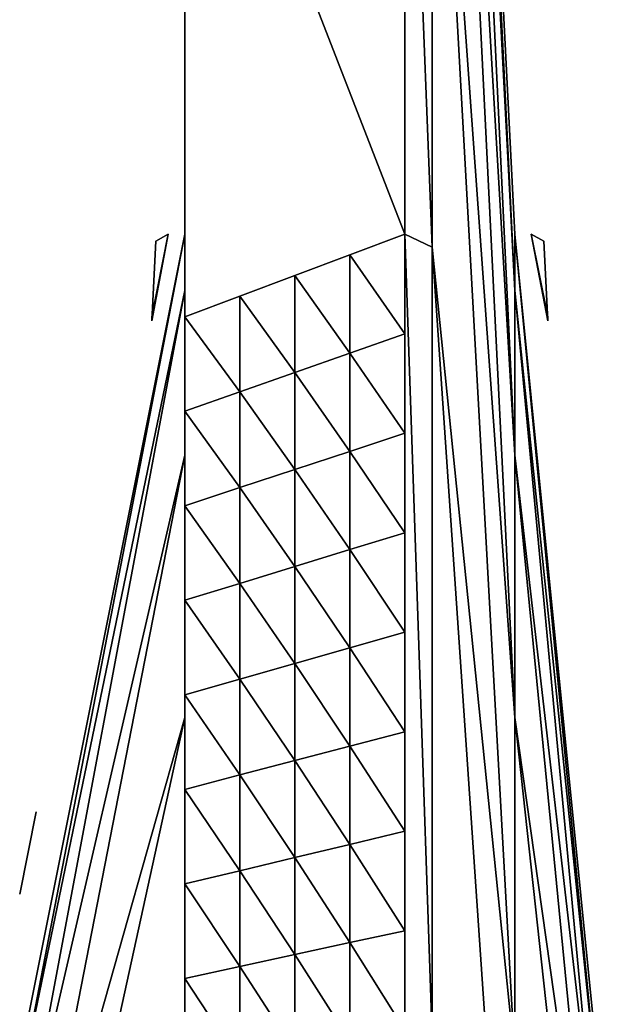
# Model space of a CAD drawing. Units: metres. Extents: x -4085120 to 2432559, y -6511630 to 6511630.
# Drawn here: x 755810 to 1895350, y 1736440 to 3679069 of the extents above; entities that cross this region are included whole.
import ezdxf

# ---------------------------------------------------------------- set-up
doc = ezdxf.new("R2010")
doc.units = ezdxf.units.M

msp = doc.modelspace()

# ---------------------------------------------------------------- linework, layer by layer
for points in [[(1569769, 6461160, 7267440), (1732559, 3144869, 8110099), (1732559, 3255810, 7267440)], [(1569769, 6240999, 8939710), (1732559, 3144869, 8110099), (1569769, 6461160, 7267440)], [(1569769, 6461160, 7267440), (1732559, 3144869, 6424770), (1569769, 6240999, 5595169)], [(1569769, 6461160, 7267440), (1732559, 3255810, 7267440), (1732559, 3144869, 6424770)], [(1569769, 6240999, 8939710), (1732559, 2819619, 8895339), (1732559, 3144869, 8110099)], [(1569769, 6240999, 8939710), (1569769, 5595529, 10498020), (1732559, 2819619, 8895339)], [(1569769, 6240999, 5595169), (1732559, 2819619, 5639530), (1569769, 5595529, 4036859)], [(1732559, 3144869, 6424770), (1732559, 2819619, 5639530), (1569769, 6240999, 5595169)], [(1081389, 6153480, 7267440), (1081389, 3144869, 6424770), (1081389, 5943809, 5674800)], [(1081389, 6153480, 7267440), (1081389, 3255810, 7267440), (1081389, 3144869, 6424770)], [(1081389, 6153480, 7267440), (1081389, 3144869, 8110109), (1081389, 3255810, 7267440)], [(1081389, 5943809, 8860079), (1081389, 3144869, 8110109), (1081389, 6153480, 7267440)], [(1081389, 5943809, 5674800), (1081389, 1627899, 4447819), (1081389, 5329069, 4190689)], [(1081389, 5943809, 5674800), (1081389, 2302210, 4965230), (1081389, 1627899, 4447819)], [(1081389, 5943809, 5674800), (1081389, 2819619, 5639530), (1081389, 2302210, 4965230)], [(1081389, 5943809, 5674800), (1081389, 3144869, 6424770), (1081389, 2819619, 5639530)], [(1081389, 5943809, 8860079), (1081389, 2819619, 8895339), (1081389, 3144869, 8110109)], [(1081389, 5329069, 10344180), (1081389, 2819619, 8895339), (1081389, 5943809, 8860079)], [(1569769, 5595529, 10498020), (1732559, 2302210, 9569650), (1732559, 2819619, 8895339)], [(1569769, 5595529, 10498020), (1569769, 4568730, 11836170), (1732559, 2302210, 9569650)], [(1569769, 5595529, 4036859), (1732559, 2302210, 4965230), (1569769, 4568730, 2698710)], [(1732559, 2819619, 5639530), (1732559, 2302210, 4965230), (1569769, 5595529, 4036859)], [(1081389, 5329069, 4190689), (1081389, 1627899, 4447819), (1081389, 4351169, 2916259)], [(1081389, 5329069, 10344180), (1081389, 2302210, 9569650), (1081389, 2819619, 8895339)], [(1081389, 5329069, 10344180), (1081389, 1627910, 10087049), (1081389, 2302210, 9569650)], [(1081389, 5329069, 10344180), (1081389, 842669, 10412310), (1081389, 1627910, 10087049)], [(1081389, 4351169, 11618609), (1081389, 842669, 10412310), (1081389, 5329069, 10344180)], [(1515499, 4604420, 11871849), (1515489, 3255799, 12906669), (1081389, 4374190, 11641629)], [(1515499, 4604420, 2663030), (1515489, 3255799, 1628199), (1081389, 4374190, 2893250)], [(1515489, 3255799, 12906669), (1569769, 3230580, 12862969), (1515499, 4604420, 11871849)], [(1515499, 4604420, 2663030), (1569769, 3230580, 1671910), (1515489, 3255799, 1628199)], [(1515499, 4604420, 11871849), (1569769, 3230580, 12862969), (1569769, 4568730, 11836170)], [(1515499, 4604420, 2663030), (1569769, 4568730, 2698710), (1569769, 3230580, 1671910)], [(1569769, 4568730, 11836170), (1732559, 1627910, 10087049), (1732559, 2302210, 9569650)], [(1569769, 4568730, 11836170), (1569769, 3230580, 12862969), (1732559, 1627910, 10087049)], [(1569769, 4568730, 2698710), (1732559, 1627910, 4447819), (1569769, 3230580, 1671910)], [(1732559, 2302210, 4965230), (1732559, 1627910, 4447819), (1569769, 4568730, 2698710)], [(1081389, 4374190, 11641629), (1515489, 3255799, 12906669), (1081389, 3093020, 12624720)], [(1081389, 4374190, 11641629), (1081389, 3076740, 12596510), (1081389, 4351169, 11618609)], [(1081389, 3093020, 12624720), (1081389, 3076740, 12596510), (1081389, 4374190, 11641629)], [(1081389, 4374190, 2893250), (1081389, 3076740, 1938360), (1081389, 3093020, 1910149)], [(1081389, 4374190, 2893250), (1081389, 4351169, 2916259), (1081389, 3076740, 1938360)], [(1081389, 4374190, 2893250), (1515489, 3255799, 1628199), (1081389, 3093020, 1910149)], [(1081389, 4351169, 2916259), (1081389, -4351169, 2916259), (1081389, 3076740, 1938360)], [(1081389, 4351169, 2916259), (1081389, -5329079, 4190689), (1081389, -4351169, 2916259)], [(1081389, 1627899, 4447819), (1081389, 842660, 4122560), (1081389, 4351169, 2916259)], [(1081389, 842660, 4122560), (1081389, 0, 4011619), (1081389, 4351169, 2916259)], [(1081389, 0, 4011619), (1081389, -5329079, 4190689), (1081389, 4351169, 2916259)], [(1081389, 4351169, 11618609), (1081389, 0, 10523249), (1081389, 842669, 10412310)], [(1081389, 4351169, 11618609), (1081389, -4351169, 11618609), (1081389, 0, 10523249)], [(1081389, 4351169, 11618609), (1081389, -3076740, 12596510), (1081389, -4351169, 11618609)], [(1081389, 3076740, 12596510), (1081389, -3076740, 12596510), (1081389, 4351169, 11618609)], [(1081389, 3255810, 7267440), (755810, 1572439, 6846109), (1081389, 3144869, 6424770)], [(1081389, 3255810, 7267440), (755810, 1627910, 7267440), (755810, 1572439, 6846109)], [(1081389, 3255810, 7267440), (755810, 1572439, 7688770), (755810, 1627910, 7267440)], [(1081389, 3144869, 8110109), (755810, 1572439, 7688770), (1081389, 3255810, 7267440)], [(1048840, 3255810, 7267440), (1016279, 3084700, 7139119), (1024419, 3241949, 7096990)], [(1048840, 3255810, 7267440), (1016279, 3093020, 7267440), (1016279, 3084700, 7139119)], [(1048840, 3255810, 7267440), (1016279, 3084700, 7395760), (1016279, 3093020, 7267440)], [(1024419, 3241949, 7437889), (1016279, 3084700, 7395760), (1048840, 3255810, 7267440)], [(1515489, 3255799, 12906669), (1515489, 3059519, 12987989), (1406980, 3215100, 12836180)], [(1515489, 3255799, 1628199), (1515489, 3059519, 1546889), (1406980, 3215100, 1698699)], [(1515489, 3255799, 12906669), (1569769, 1672270, 13508439), (1515489, 1685330, 13557179)], [(1569769, 3230580, 12862969), (1569769, 1672270, 13508439), (1515489, 3255799, 12906669)], [(1515489, 3255799, 1628199), (1569769, 1672270, 1026439), (1515489, 1685330, 977700)], [(1569769, 3230580, 1671910), (1569769, 1672270, 1026439), (1515489, 3255799, 1628199)], [(1732559, 3255810, 7267440), (1895350, 1572439, 6846109), (1732559, 3144869, 6424770)], [(1732559, 3255810, 7267440), (1895350, 1627910, 7267440), (1895350, 1572439, 6846109)], [(1732559, 3255810, 7267440), (1895350, 1572439, 7688770), (1895350, 1627910, 7267440)], [(1732559, 3144869, 8110099), (1895350, 1572439, 7688770), (1732559, 3255810, 7267440)], [(1765119, 3255810, 7267440), (1797669, 3084700, 7395760), (1797669, 3093020, 7267440)], [(1789529, 3241949, 7437889), (1797669, 3084700, 7395760), (1765119, 3255810, 7267440)], [(1765119, 3255810, 7267440), (1797669, 3084700, 7139119), (1789529, 3241949, 7096990)], [(1765119, 3255810, 7267440), (1797669, 3093020, 7267440), (1797669, 3084700, 7139119)], [(1569769, 3230580, 12862969), (1732559, 842669, 10412310), (1732559, 1627910, 10087049)], [(1569769, 3230580, 12862969), (1569769, 1672270, 13508439), (1732559, 842669, 10412310)], [(1569769, 3230580, 1671910), (1732559, 842669, 4122560), (1569769, 1672270, 1026439)], [(1732559, 1627910, 4447819), (1732559, 842669, 4122560), (1569769, 3230580, 1671910)], [(1406980, 3215100, 12836180), (1406980, 3021249, 12916479), (1298460, 3174419, 12765709)], [(1406980, 3215100, 1698699), (1406980, 3021249, 1618400), (1298460, 3174419, 1769169)], [(1406980, 3215100, 12836180), (1515489, 3059519, 12987989), (1406980, 3021249, 12916479)], [(1406980, 3215100, 1698699), (1515489, 3059519, 1546889), (1406980, 3021249, 1618400)], [(1298460, 3174419, 12765709), (1298460, 2983009, 12844949), (1189910, 3133720, 12695220)], [(1298460, 3174419, 1769169), (1298460, 2983009, 1689920), (1189910, 3133720, 1839660)], [(1298460, 3174419, 12765709), (1406980, 3021249, 12916479), (1298460, 2983009, 12844949)], [(1298460, 3174419, 1769169), (1406980, 3021249, 1618400), (1298460, 2983009, 1689920)], [(1081389, 3144869, 6424770), (755810, 1409809, 6453479), (1081389, 2819619, 5639530)], [(755810, 1572439, 6846109), (755810, 1409809, 6453479), (1081389, 3144869, 6424770)], [(1081389, 3144869, 8110109), (755810, 1409809, 8081390), (755810, 1572439, 7688770)], [(1081389, 3144869, 8110109), (1081389, 2819619, 8895339), (755810, 1409809, 8081390)], [(1189910, 3133720, 12695220), (1189910, 2944779, 12773470), (1081389, 3093020, 12624720)], [(1189910, 3133720, 1839660), (1189910, 2944779, 1761409), (1081389, 3093020, 1910149)], [(1189910, 3133720, 12695220), (1298460, 2983009, 12844949), (1189910, 2944779, 12773470)], [(1189910, 3133720, 1839660), (1298460, 2983009, 1689920), (1189910, 2944779, 1761409)], [(1732559, 3144869, 6424770), (1895350, 1409809, 6453479), (1732559, 2819619, 5639530)], [(1895350, 1572439, 6846109), (1895350, 1409809, 6453479), (1732559, 3144869, 6424770)], [(1732559, 3144869, 8110099), (1895350, 1409809, 8081390), (1895350, 1572439, 7688770)], [(1732559, 3144869, 8110099), (1732559, 2819619, 8895339), (1895350, 1409809, 8081390)], [(1081389, 3093020, 12624720), (1189910, 2944779, 12773470), (1081389, 2906509, 12701959)], [(1081389, 3093020, 12624720), (1081389, 1592640, 13211250), (1081389, 3076740, 12596510)], [(1081389, 1601070, 13242700), (1081389, 1592640, 13211250), (1081389, 3093020, 12624720)], [(1081389, 3093020, 1910149), (1081389, 1592640, 1323620), (1081389, 1601059, 1292169)], [(1081389, 3093020, 1910149), (1081389, 3076740, 1938360), (1081389, 1592640, 1323620)], [(1081389, 3093020, 1910149), (1189910, 2944779, 1761409), (1081389, 2906509, 1832920)], [(1081389, 3076740, 1938360), (1081389, -3076740, 1938360), (1081389, 1592640, 1323620)], [(1081389, 3076740, 1938360), (1081389, -4351169, 2916259), (1081389, -3076740, 1938360)], [(1081389, 3076740, 12596510), (1081389, -1592640, 13211250), (1081389, -3076740, 12596510)], [(1081389, 1592640, 13211250), (1081389, -1592640, 13211250), (1081389, 3076740, 12596510)], [(1515489, 3059519, 12987989), (1515489, 2863179, 13069299), (1406980, 3021249, 12916479)], [(1515489, 3059519, 1546889), (1515489, 2863179, 1465579), (1406980, 3021249, 1618400)], [(1406980, 3021249, 12916479), (1406980, 2827409, 12996780), (1298460, 2983009, 12844949)], [(1406980, 3021249, 1618400), (1406980, 2827409, 1538099), (1298460, 2983009, 1689920)], [(1406980, 3021249, 12916479), (1515489, 2863179, 13069299), (1406980, 2827409, 12996780)], [(1406980, 3021249, 1618400), (1515489, 2863179, 1465579), (1406980, 2827409, 1538099)], [(1298460, 2983009, 12844949), (1298460, 2791609, 12924240), (1189910, 2944779, 12773470)], [(1298460, 2983009, 1689920), (1298460, 2791609, 1610639), (1189910, 2944779, 1761409)], [(1298460, 2983009, 12844949), (1406980, 2827409, 12996780), (1298460, 2791609, 12924240)], [(1298460, 2983009, 1689920), (1406980, 2827409, 1538099), (1298460, 2791609, 1610639)], [(1189910, 2944779, 12773470), (1189910, 2755830, 12851719), (1081389, 2906509, 12701959)], [(1189910, 2944779, 1761409), (1189910, 2755830, 1683160), (1081389, 2906509, 1832920)], [(1189910, 2944779, 12773470), (1298460, 2791609, 12924240), (1189910, 2755830, 12851719)], [(1189910, 2944779, 1761409), (1298460, 2791609, 1610639), (1189910, 2755830, 1683160)], [(1081389, 2906509, 12701959), (1189910, 2755830, 12851719), (1081389, 2720030, 12779219)], [(1081389, 2906509, 1832920), (1189910, 2755830, 1683160), (1081389, 2720030, 1755660)], [(1515489, 2863179, 13069299), (1515489, 2666900, 13150619), (1406980, 2827409, 12996780)], [(1515489, 2863179, 1465579), (1515489, 2666900, 1384259), (1406980, 2827409, 1538099)], [(1081389, 2819619, 5639530), (755810, 1151099, 6116329), (1081389, 2302210, 4965230)], [(755810, 1409809, 6453479), (755810, 1151099, 6116329), (1081389, 2819619, 5639530)], [(1081389, 2819619, 8895339), (755810, 1151099, 8418540), (755810, 1409809, 8081390)], [(1081389, 2819619, 8895339), (1081389, 2302210, 9569650), (755810, 1151099, 8418540)], [(1406980, 2827409, 12996780), (1406980, 2633539, 13077059), (1298460, 2791609, 12924240)], [(1406980, 2827409, 1538099), (1406980, 2633539, 1457820), (1298460, 2791609, 1610639)], [(1406980, 2827409, 12996780), (1515489, 2666900, 13150619), (1406980, 2633539, 13077059)], [(1406980, 2827409, 1538099), (1515489, 2666900, 1384259), (1406980, 2633539, 1457820)], [(1732559, 2819619, 5639530), (1895350, 1151099, 6116329), (1732559, 2302210, 4965230)], [(1895350, 1409809, 6453479), (1895350, 1151099, 6116329), (1732559, 2819619, 5639530)], [(1732559, 2819619, 8895339), (1895350, 1151099, 8418540), (1895350, 1409809, 8081390)], [(1732559, 2819619, 8895339), (1732559, 2302210, 9569650), (1895350, 1151099, 8418540)], [(1298460, 2791609, 12924240), (1298460, 2600200, 13003529), (1189910, 2755830, 12851719)], [(1298460, 2791609, 1610639), (1298460, 2600200, 1531350), (1189910, 2755830, 1683160)], [(1298460, 2791609, 12924240), (1406980, 2633539, 13077059), (1298460, 2600200, 13003529)], [(1298460, 2791609, 1610639), (1406980, 2633539, 1457820), (1298460, 2600200, 1531350)], [(1189910, 2755830, 12851719), (1189910, 2566869, 12929989), (1081389, 2720030, 12779219)], [(1189910, 2755830, 1683160), (1189910, 2566869, 1604879), (1081389, 2720030, 1755660)], [(1189910, 2755830, 12851719), (1298460, 2600200, 13003529), (1189910, 2566869, 12929989)], [(1189910, 2755830, 1683160), (1298460, 2600200, 1531350), (1189910, 2566869, 1604879)], [(1081389, 2720030, 12779219), (1189910, 2566869, 12929989), (1081389, 2533530, 12856460)], [(1081389, 2720030, 1755660), (1189910, 2566869, 1604879), (1081389, 2533530, 1678420)], [(1515489, 2666900, 13150619), (1515489, 2470569, 13231930), (1406980, 2633539, 13077059)], [(1515489, 2666900, 1384259), (1515489, 2470569, 1302950), (1406980, 2633539, 1457820)], [(1406980, 2633539, 13077059), (1406980, 2439690, 13157359), (1298460, 2600200, 13003529)], [(1406980, 2633539, 1457820), (1406980, 2439690, 1377519), (1298460, 2600200, 1531350)], [(1406980, 2633539, 13077059), (1515489, 2470569, 13231930), (1406980, 2439690, 13157359)], [(1406980, 2633539, 1457820), (1515489, 2470569, 1302950), (1406980, 2439690, 1377519)], [(1298460, 2600200, 13003529), (1298460, 2408799, 13082809), (1189910, 2566869, 12929989)], [(1298460, 2600200, 1531350), (1298460, 2408799, 1452060), (1189910, 2566869, 1604879)], [(1298460, 2600200, 13003529), (1406980, 2439690, 13157359), (1298460, 2408799, 13082809)], [(1298460, 2600200, 1531350), (1406980, 2439690, 1377519), (1298460, 2408799, 1452060)], [(1189910, 2566869, 12929989), (1189910, 2377930, 13008250), (1081389, 2533530, 12856460)], [(1189910, 2566869, 1604879), (1189910, 2377930, 1526630), (1081389, 2533530, 1678420)], [(1189910, 2566869, 12929989), (1298460, 2408799, 13082809), (1189910, 2377930, 13008250)], [(1189910, 2566869, 1604879), (1298460, 2408799, 1452060), (1189910, 2377930, 1526630)], [(1081389, 2533530, 12856460), (1189910, 2377930, 13008250), (1081389, 2347030, 12933700)], [(1081389, 2533530, 1678420), (1189910, 2377930, 1526630), (1081389, 2347030, 1601169)], [(1515489, 2470569, 13231930), (1515489, 2274279, 13313240), (1406980, 2439690, 13157359)], [(1515489, 2470569, 1302950), (1515489, 2274279, 1221630), (1406980, 2439690, 1377519)], [(1406980, 2439690, 13157359), (1406980, 2245820, 13237680), (1298460, 2408799, 13082809)], [(1406980, 2439690, 1377519), (1406980, 2245820, 1297189), (1298460, 2408799, 1452060)], [(1406980, 2439690, 13157359), (1515489, 2274279, 13313240), (1406980, 2245820, 13237680)], [(1406980, 2439690, 1377519), (1515489, 2274279, 1221630), (1406980, 2245820, 1297189)], [(1298460, 2408799, 13082809), (1298460, 2217390, 13162100), (1189910, 2377930, 13008250)], [(1298460, 2408799, 1452060), (1298460, 2217390, 1372770), (1189910, 2377930, 1526630)], [(1298460, 2408799, 13082809), (1406980, 2245820, 13237680), (1298460, 2217390, 13162100)], [(1298460, 2408799, 1452060), (1406980, 2245820, 1297189), (1298460, 2217390, 1372770)], [(1189910, 2377930, 13008250), (1189910, 2188960, 13086520), (1081389, 2347030, 12933700)], [(1189910, 2377930, 1526630), (1189910, 2188960, 1448359), (1081389, 2347030, 1601169)], [(1189910, 2377930, 13008250), (1298460, 2217390, 13162100), (1189910, 2188960, 13086520)], [(1189910, 2377930, 1526630), (1298460, 2217390, 1372770), (1189910, 2188960, 1448359)], [(1081389, 2347030, 12933700), (1189910, 2188960, 13086520), (1081389, 2160549, 13010960)], [(1081389, 2347030, 1601169), (1189910, 2188960, 1448359), (1081389, 2160549, 1523910)], [(1081389, 2302210, 4965230), (755810, 813949, 5857630), (1081389, 1627899, 4447819)], [(755810, 1151099, 6116329), (755810, 813949, 5857630), (1081389, 2302210, 4965230)], [(1081389, 2302210, 9569650), (755810, 813949, 8677249), (755810, 1151099, 8418540)], [(1081389, 2302210, 9569650), (1081389, 1627910, 10087049), (755810, 813949, 8677249)], [(1732559, 2302210, 4965230), (1895350, 813949, 5857630), (1732559, 1627910, 4447819)], [(1895350, 1151099, 6116329), (1895350, 813949, 5857630), (1732559, 2302210, 4965230)], [(1732559, 2302210, 9569650), (1895350, 813949, 8677249), (1895350, 1151099, 8418540)], [(1732559, 2302210, 9569650), (1732559, 1627910, 10087049), (1895350, 813949, 8677249)], [(1515489, 2274279, 13313240), (1515489, 2077949, 13394560), (1406980, 2245820, 13237680)], [(1515489, 2274279, 1221630), (1515489, 2077949, 1140320), (1406980, 2245820, 1297189)], [(1406980, 2245820, 13237680), (1406980, 2051980, 13317990), (1298460, 2217390, 13162100)], [(1406980, 2245820, 1297189), (1406980, 2051980, 1216889), (1298460, 2217390, 1372770)], [(1406980, 2245820, 13237680), (1515489, 2077949, 13394560), (1406980, 2051980, 13317990)], [(1406980, 2245820, 1297189), (1515489, 2077949, 1140320), (1406980, 2051980, 1216889)], [(1298460, 2217390, 13162100), (1298460, 2026009, 13241369), (1189910, 2188960, 13086520)], [(1298460, 2217390, 1372770), (1298460, 2026009, 1293509), (1189910, 2188960, 1448359)], [(1298460, 2217390, 13162100), (1406980, 2051980, 13317990), (1298460, 2026009, 13241369)], [(1298460, 2217390, 1372770), (1406980, 2051980, 1216889), (1298460, 2026009, 1293509)], [(1189910, 2188960, 13086520), (1189910, 2000040, 13164799), (1081389, 2160549, 13010960)], [(1189910, 2188960, 1448359), (1189910, 2000040, 1370079), (1081389, 2160549, 1523910)], [(1189910, 2188960, 13086520), (1298460, 2026009, 13241369), (1189910, 2000040, 13164799)], [(1189910, 2188960, 1448359), (1298460, 2026009, 1293509), (1189910, 2000040, 1370079)], [(1081389, 2160549, 13010960), (1189910, 2000040, 13164799), (1081389, 1974049, 13088200)], [(1081389, 2160549, 1523910), (1189910, 2000040, 1370079), (1081389, 1974049, 1446679)], [(788369, 2116279, 7462789), (755810, 1953490, 7593019), (755810, 1953490, 7462789)], [(788369, 2116279, 7593019), (755810, 1953490, 7593019), (788369, 2116279, 7462789)], [(788369, 2116279, 6941860), (755810, 1953490, 7072090), (755810, 1953490, 6941860)], [(788369, 2116279, 7072090), (755810, 1953490, 7072090), (788369, 2116279, 6941860)], [(1515489, 2077949, 13394560), (1515489, 1881660, 13475869), (1406980, 2051980, 13317990)], [(1515489, 2077949, 1140320), (1515489, 1881660, 1059000), (1406980, 2051980, 1216889)], [(1406980, 2051980, 13317990), (1406980, 1858110, 13398260), (1298460, 2026009, 13241369)], [(1406980, 2051980, 1216889), (1406980, 1858110, 1136620), (1298460, 2026009, 1293509)], [(1406980, 2051980, 13317990), (1515489, 1881660, 13475869), (1406980, 1858110, 13398260)], [(1406980, 2051980, 1216889), (1515489, 1881660, 1059000), (1406980, 1858110, 1136620)], [(1298460, 2026009, 13241369), (1298460, 1834600, 13320660), (1189910, 2000040, 13164799)], [(1298460, 2026009, 1293509), (1298460, 1834600, 1214220), (1189910, 2000040, 1370079)], [(1298460, 2026009, 13241369), (1406980, 1858110, 13398260), (1298460, 1834600, 13320660)], [(1298460, 2026009, 1293509), (1406980, 1858110, 1136620), (1298460, 1834600, 1214220)], [(1189910, 2000040, 13164799), (1189910, 1811070, 13243069), (1081389, 1974049, 13088200)], [(1189910, 2000040, 1370079), (1189910, 1811070, 1291800), (1081389, 1974049, 1446679)], [(1189910, 2000040, 13164799), (1298460, 1834600, 13320660), (1189910, 1811070, 13243069)], [(1189910, 2000040, 1370079), (1298460, 1834600, 1214220), (1189910, 1811070, 1291800)], [(1081389, 1974049, 13088200), (1189910, 1811070, 13243069), (1081389, 1787549, 13165440)], [(1081389, 1974049, 1446679), (1189910, 1811070, 1291800), (1081389, 1787549, 1369439)], [(1515489, 1881660, 13475869), (1515489, 1685330, 13557179), (1406980, 1858110, 13398260)], [(1515489, 1881660, 1059000), (1515489, 1685330, 977700), (1406980, 1858110, 1136620)], [(1406980, 1858110, 13398260), (1406980, 1664259, 13478559), (1298460, 1834600, 13320660)], [(1406980, 1858110, 1136620), (1406980, 1664259, 1056309), (1298460, 1834600, 1214220)], [(1406980, 1858110, 13398260), (1515489, 1685330, 13557179), (1406980, 1664259, 13478559)], [(1406980, 1858110, 1136620), (1515489, 1685330, 977700), (1406980, 1664259, 1056309)], [(1298460, 1834600, 13320660), (1298460, 1643199, 13399940), (1189910, 1811070, 13243069)], [(1298460, 1834600, 1214220), (1298460, 1643199, 1134939), (1189910, 1811070, 1291800)], [(1298460, 1834600, 13320660), (1406980, 1664259, 13478559), (1298460, 1643199, 13399940)], [(1298460, 1834600, 1214220), (1406980, 1664259, 1056309), (1298460, 1643199, 1134939)], [(1189910, 1811070, 13243069), (1189910, 1622130, 13321319), (1081389, 1787549, 13165440)], [(1189910, 1811070, 1291800), (1189910, 1622130, 1213549), (1081389, 1787549, 1369439)], [(1189910, 1811070, 13243069), (1298460, 1643199, 13399940), (1189910, 1622130, 13321319)], [(1189910, 1811070, 1291800), (1298460, 1643199, 1134939), (1189910, 1622130, 1213549)], [(1081389, 1787549, 13165440), (1189910, 1622130, 13321319), (1081389, 1601070, 13242700)], [(1081389, 1787549, 1369439), (1189910, 1622130, 1213549), (1081389, 1601059, 1292169)]]:
    msp.add_3dface(points)

doc.saveas('drawing.dxf')
